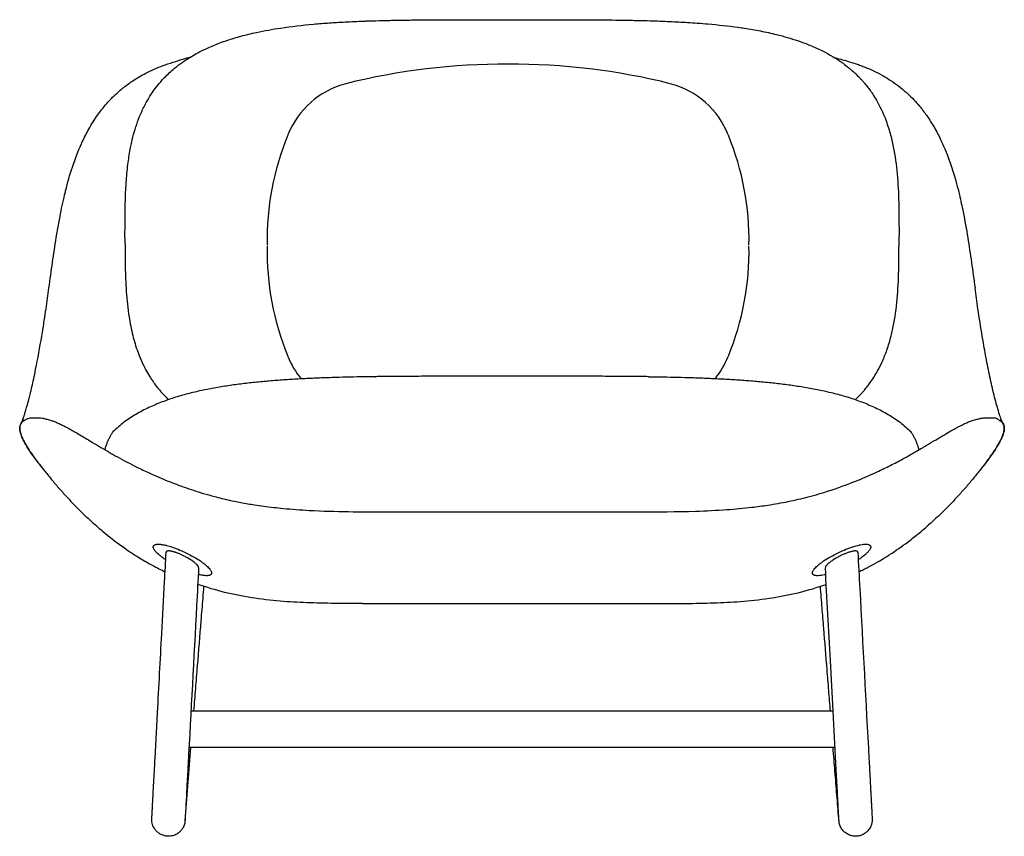
# Model space of a CAD drawing. Units: millimetres. Extents: x 45788 to 47809, y 2877 to 4627.
# Drawn here: x 46921 to 47809, y 3891 to 4627 of the extents above; entities that cross this region are included whole.
import ezdxf

# ---------------------------------------------------------------- set-up
doc = ezdxf.new("R2010")
doc.units = ezdxf.units.MM
doc.layers.add('Oggetto', color=7, linetype='Continuous')

msp = doc.modelspace()

# ---------------------------------------------------------------- linework, layer by layer
at = {"layer": 'Oggetto'}
for p, q in [((47250.32494594294, 4183.247606978064), (47479.26936532695, 4183.247606978064)), ((47229.79995118816, 4100.615078100804), (47349.79994695623, 4100.615078100804)), ((47349.79994695623, 4100.615078100804), (47364.79994737346, 4100.615078100804)), ((47364.79994737346, 4100.615078100804), (47379.79994779069, 4100.615078100804)), ((47379.79994779069, 4100.615078100804), (47499.79994355876, 4100.615078100804)), ((47075.09309102732, 4003.615075907353), (47364.7999473724, 4003.615075907353)), ((47364.7999473724, 4003.615075907353), (47654.50680371959, 4003.615075907353)), ((47069.7587509318, 3904.500237927081), (47075.10416108806, 3970.615079531308)), ((47656.28188916881, 3970.615079531315), (47073.31798135478, 3970.615079531315)), ((47656.28191339214, 3970.615079531315), (47073.3180055781, 3970.615079531315))]:
    msp.add_line(p, q, dxfattribs=at)
for centre, radius, start, end in [((47357.71375386081, 3998.253739406374), 588.8579363791688, 89.66930549082075, 104.0372435377835), ((47364.79994737347, 3998.25373940638), 588.8579363791633, 75.96275646221649, 90.33069450891873), ((47234.060654067, 4495.134414243224), 76.82463835488518, 104.4542050796072, 158.4555815818087), ((47488.45304716729, 4495.134414243224), 76.82463835488518, 21.54441841811017, 75.54579492049871), ((47391.66638089583, 4428.775535679155), 247.8145331284782, 157.6477784281698, 181.1206802527892), ((47330.84732033846, 4428.775535679155), 247.8145331284782, 358.879319747214, 22.35222157177185), ((47391.66638089583, 4418.10395155063), 247.8145331284782, 178.8793197471978, 202.35222157184), ((47330.84732033846, 4418.10395155063), 247.8145331284782, 337.6477784282164, 1.120680252798959), ((47234.060654067, 4351.745072986561), 76.82463835488518, 201.54441841819, 219.1817230894661), ((47488.45304716729, 4351.745072986561), 76.82463835488518, 321.1528202419376, 338.4555815818999), ((46931.41876332235, 4258.956772735826), 9.289175190635895, 129.6394436355669, 131.7269385409359)]:
    msp.add_arc(centre, radius, start, end, dxfattribs=at)
for points, start_tangent, end_tangent in [([(47055.52434846599, 4579.238794645909), (47060.39378628201, 4583.45797029178), (47062.05033799756, 4584.823089020363), (47064.47712047576, 4586.726898260586), (47067.61328353229, 4589.01725769473), (47070.96398853674, 4591.283068121851), (47077.08366327218, 4595.05103231427), (47082.83416505835, 4598.206487718104), (47089.90675622419, 4601.642663074264), (47101.20994312585, 4606.305459020285), (47113.98561414426, 4610.591387487857), (47126.93954202027, 4614.099847536942), (47134.3177475086, 4615.792747829717), (47156.00870319374, 4619.741972720258), (47185.54035385226, 4623.238506456164), (47200.01860160798, 4624.389858845807), (47206.40119773585, 4624.821428999545)], (0.7506048087316998, 0.6607514064372837), (0.9978814767012297, 0.06505811599311112)), ([(47206.46174394328, 4624.824481138829), (47206.43634089446, 4624.82332350218), (47206.41050172989, 4624.821981464444), (47206.35980188118, 4624.818566394126), (47206.33487661, 4624.816491644902), (47206.30963355739, 4624.814210447912)], (-0.9990579815507867, -0.04339527047579891), (-0.9957055754793825, -0.09257649247661043)), ([(47206.39965955455, 4624.821332106236), (47222.19812829827, 4625.655686668149), (47231.37910855268, 4626.040368471724), (47234.85662845569, 4626.162682993898), (47241.92894262963, 4626.377622935455), (47254.46657243354, 4626.680132526504), (47259.17386999685, 4626.771865584527), (47272.37593416606, 4626.973923052399), (47279.82140534522, 4627.056788654489), (47291.94448222842, 4627.157459869049), (47297.00188575995, 4627.193118403702), (47310.60192675659, 4627.255074961347), (47311.48800564256, 4627.25711408916), (47319.54586461135, 4627.267864072252), (47330.53410465849, 4627.270454448742), (47349.57978099092, 4627.267659567584), (47364.79994737353, 4627.266289457919)], (0.9983672083925881, 0.05712195030275827), (0.9999999997546649, -2.215107372194327e-05)), ([(47364.79994737353, 4627.266289457919), (47402.1865216681, 4627.261592573355), (47421.53000536199, 4627.230901139214), (47430.76283481843, 4627.198334604185), (47451.01788227888, 4627.054984665025), (47455.23873255963, 4627.008150344729), (47466.64626053147, 4626.844071508487), (47472.26618539666, 4626.741042277896), (47475.07065881206, 4626.683812317504), (47479.28293952678, 4626.590447210914), (47489.37549281172, 4626.329442411974), (47498.21879715197, 4626.040437701966), (47507.40774483859, 4625.65541797566), (47523.20010196407, 4624.821428999545)], (0.9999999997446887, 2.259696020701023e-05), (0.9983673639996677, -0.05711923056515045)), ([(47523.13841726023, 4624.824529585483), (47523.1641093282, 4624.823390923724), (47523.18990860417, 4624.822024185654), (47523.24087796728, 4624.818555218124), (47523.26602563846, 4624.816468184144), (47523.29130279262, 4624.814162001254)], (0.9991858385756315, -0.04034426836506174), (0.9955277125678177, -0.09446996088433905)), ([(47523.19943582256, 4624.821525892858), (47532.01599981907, 4624.214736294754), (47541.72180315304, 4623.441973344252), (47568.83442105463, 4620.426596131489), (47574.67927657563, 4619.569442813568), (47588.98659003082, 4617.084264651399), (47603.40267296348, 4613.917673372664), (47613.52722058961, 4611.204263985506), (47631.36878453421, 4605.161083726147), (47633.57776419154, 4604.277165136358), (47654.50841692497, 4593.889424230925), (47661.08345676942, 4589.653227380379), (47663.50456120269, 4587.927568209911), (47668.61604825635, 4583.944148481489), (47670.66398676812, 4582.219629257903), (47674.0755220576, 4579.238843092564)], (0.9978811934857952, -0.06506245989328359), (0.7505949499816422, -0.6607626056777548)), ([(46947.01571008403, 4385.282997831942), (46950.23308571184, 4408.422446260796), (46953.59980187273, 4430.672284097767), (46954.71396098734, 4437.369679791169), (46956.95893369466, 4449.793802762892), (46961.14231064617, 4469.412907818292), (46962.0118168908, 4472.981008151866), (46968.15018610316, 4494.32567729125), (46973.08860881435, 4507.825427719377), (46977.05890234798, 4517.001525728017), (46982.89268673956, 4528.44401045638), (46991.14046190655, 4541.510424146381), (46993.46887999273, 4544.681424479299), (46997.06916476306, 4549.213431242541), (47005.59152560544, 4558.424475131054), (47011.27357069222, 4563.590888035436), (47015.55465606879, 4567.058819972794), (47023.87809104195, 4572.927672586648), (47036.09909713602, 4579.871344510735), (47051.94018178782, 4586.616283070682), (47061.3591083893, 4589.633846167872), (47074.90032702253, 4593.757634320616)], (0.1360225842142867, 0.9907057366260011), (0.9668350655697687, 0.2554015583051544)), ([(47655.6408528026, 4593.201251419032), (47667.40168566495, 4589.88034371351), (47675.3450828791, 4587.42563818513), (47679.51909757253, 4585.948374613828), (47683.45942951976, 4584.414812436502), (47691.07486651341, 4581.060616950192), (47699.62391468477, 4576.617082875378), (47706.15650557643, 4572.650113301388), (47720.44550554491, 4561.748567533192), (47731.34468180868, 4550.621866737234), (47738.04272101679, 4542.096976139681), (47745.076930017, 4531.285797340814), (47751.25378876775, 4519.719157846535), (47755.872711984, 4509.390261559642), (47765.95882793048, 4479.252587551353), (47768.49102684994, 4469.2686553288), (47771.84262607165, 4453.877928751936), (47776.02547618739, 4430.5163072988), (47779.37612388554, 4408.35778748279), (47782.58423310954, 4385.282804045324)], (0.9668381974964273, -0.2553897019495098), (0.1360226095832782, -0.9907057331428719)), ([(47015.5990722819, 4430.702899870517), (47015.94148524201, 4464.842962334216), (47016.83577500837, 4482.481467520534), (47018.45194013633, 4498.490597981432), (47020.66852617333, 4512.089749730119), (47025.36863339719, 4530.48056491448), (47028.75836368244, 4539.845464133003), (47033.38389237944, 4549.917568832207), (47034.82652232629, 4552.619651684683), (47039.33471738431, 4560.095258555233), (47042.89505909315, 4565.183382309158), (47047.83592729741, 4571.309972670162), (47051.24115393101, 4574.984550140744), (47055.52328263957, 4579.237825712804)], (0.0003228338451144504, 0.999999947889153), (0.7170534275930368, 0.6970182077801682)), ([(47055.58493100841, 4579.293394026401), (47055.57582387825, 4579.285398074135), (47055.56676492671, 4579.27737159676), (47055.55775416774, 4579.269314606656), (47055.54879161524, 4579.261227116243), (47055.53987728303, 4579.253109137997), (47055.53101118486, 4579.244960684431), (47055.52219333439, 4579.236781768108), (47055.51342374522, 4579.228572401647)], (-0.752949558486332, -0.65807823423605), (-0.728467170369547, -0.6850807118097733)), ([(47674.01510907847, 4579.293248686437), (47674.02728599718, 4579.282554367608), (47674.03940128987, 4579.271784312288), (47674.06335161988, 4579.250055973222), (47674.07519001726, 4579.239105640441), (47674.08697969157, 4579.228087935095)], (0.7532143533140838, -0.657775142401753), (0.7291138671115968, -0.6843924084803782)), ([(47674.07719346721, 4579.237244352938), (47678.59033874972, 4574.743256541489), (47680.50696619089, 4572.70653587718), (47682.3031274714, 4570.686887123211), (47685.34613586418, 4566.970477838797), (47687.92337643895, 4563.512040913658), (47691.07121848757, 4558.870628877663), (47694.39979462079, 4553.327186821465), (47702.90706146873, 4534.399328150306), (47706.80581372465, 4521.5092030714), (47709.42266824917, 4509.511093991779), (47712.57619915991, 4485.027317381042), (47713.81809987005, 4458.761989512412), (47714.00082246502, 4432.527885374668)], (0.7170236043639295, -0.6970488869404778), (0.0003229538255027318, -0.999999947850412)), ([(47015.5989753886, 4430.702899870517), (47015.86380861412, 4401.243856161895), (47016.11632944478, 4393.588728900722), (47017.75507676419, 4370.596088346741), (47019.27085993462, 4359.055733642901), (47022.60792721065, 4342.448316206603), (47027.08050622278, 4327.736386618093), (47028.35936445396, 4324.358833780549), (47032.05786738351, 4315.913573347781), (47034.15037334209, 4311.807942665338), (47037.71016830939, 4305.651335902152), (47039.64955873029, 4302.647024703369), (47041.51025553807, 4299.941136703761), (47045.02321143382, 4295.270960840986), (47045.81591772439, 4294.29357231599), (47050.40531241864, 4289.116677579594), (47054.94107495982, 4284.538589987402)], (0.0003833021019019514, -0.9999999265397466), (0.7108906653181591, -0.7033025394263163)), ([(47674.66112100322, 4284.540770086889), (47679.13819878517, 4289.069189659283), (47680.88669437425, 4290.950389550118), (47682.73973696976, 4293.057803932781), (47685.55802592708, 4296.533218465964), (47688.05881591711, 4299.909192883173), (47691.44390116853, 4304.945586999893), (47694.68650228592, 4310.421559294115), (47698.79652900808, 4318.622679825072), (47703.05811524593, 4329.273383740474), (47706.87665013537, 4341.999705802547), (47709.34107504065, 4353.272941298092), (47712.5960052165, 4378.390593128639), (47713.81337526248, 4404.205497305895), (47714.00094358165, 4430.703045210485)], (0.7108429448054558, 0.7033507715360151), (0.0003802469162792465, 0.9999999277061389)), ([(47714.00121003825, 4430.704595503448), (47714.00119640015, 4430.932244748317), (47714.0011797377, 4431.159894447075), (47714.0011600509, 4431.387544599678), (47714.00113733975, 4431.615195206065), (47714.00111160424, 4431.842846266187), (47714.00108284439, 4432.070497780001), (47714.00105106019, 4432.298149747454), (47714.00101625163, 4432.525802168493)], (-5.326587483861708e-05, 0.9999999985813735), (-0.0001595445121779645, 0.9999999872727744)), ([(46941.0448536082, 4222.706850561743), (46940.28668251864, 4223.676898531572), (46939.52956414576, 4224.647764977599), (46938.06845593618, 4226.536574682512), (46937.40431936383, 4227.405284611032), (46935.36142371097, 4230.122815387393), (46933.84939357074, 4232.180625208628), (46929.39480467157, 4238.582334761806), (46926.78542778196, 4242.709082415578), (46923.81342681209, 4248.109142489884), (46922.90556115351, 4250.047188403354), (46921.8203451431, 4252.805682175382), (46921.54036422542, 4253.677159175913), (46921.07357518294, 4255.408044242744), (46920.856925189, 4256.396751412165), (46920.61517103016, 4258.046069998938), (46920.59015232892, 4258.858079070109), (46921.01455846681, 4261.104567231392), (46921.35849569684, 4261.944465325512), (46921.59193609987, 4262.439131077124), (46922.95890660599, 4265.025453851544), (46923.59492318387, 4266.203884754486), (46923.73719043224, 4266.470835195258), (46923.74930305204, 4266.494477543416), (46923.75257273574, 4266.501365564058), (46923.75281948342, 4266.501986908923), (46923.75294668701, 4266.502386865955), (46923.75294655822, 4266.502587203773), (46923.7525208494, 4266.502169562198), (46923.75180372982, 4266.501139248194), (46923.74744418894, 4266.494026724096), (46923.73964546754, 4266.480632112045), (46923.69290334517, 4266.397764714624), (46923.56330934583, 4266.164594232032), (46923.0067486716, 4265.155755814812), (46922.02240096439, 4263.380920447969), (46921.80982092772, 4263.014231274057), (46921.79459666798, 4262.990793587127), (46921.78600711576, 4262.979162617925), (46921.78471992692, 4262.977743669806), (46921.78347986384, 4262.976613711195), (46921.78316151512, 4262.976390399617), (46921.78276573097, 4262.976180205005), (46921.78263595823, 4262.976134477096), (46921.78244163976, 4262.976097464336), (46921.78236986895, 4262.976096283724), (46921.7822440565, 4262.97611666402), (46921.78219144316, 4262.97613610344), (46921.78208948408, 4262.976199685276), (46921.78204405415, 4262.976243001354), (46921.78195284829, 4262.976375189894), (46921.78191123611, 4262.976468621549), (46921.78183401941, 4262.976795682764), (46921.78181277132, 4262.977082850117), (46921.78187920435, 4262.978042727183), (46921.78203042278, 4262.978912808416), (46921.78419221179, 4262.985975890348), (46921.78993419253, 4263.000337047939), (46921.83111083447, 4263.088469815204), (46921.90739834947, 4263.241088417661), (46922.00008729535, 4263.417523200114), (46922.04960561381, 4263.508529355287), (46922.17810918536, 4263.760672072669), (46922.38714088863, 4264.201625940317), (46924.5235583135, 4269.854449251357), (46924.8074578946, 4270.711643833482), (46925.89558593874, 4274.170596998985), (46927.1217381301, 4278.367551394538), (46928.78965023831, 4284.539335607678), (46929.94963185889, 4289.128613886194), (46933.21417288985, 4303.301131329281), (46934.98613420891, 4311.762404414119), (46940.47866298636, 4341.646497831116), (46941.70373846928, 4349.157958454816), (46942.74174848681, 4355.782974818401), (46944.35518503418, 4366.546582118208), (46947.01595231731, 4385.284645018222)], (-0.6159457194151675, 0.7877885952044064), (0.1382752057612722, 0.9903938446252976)), ([(46947.04400293071, 4385.44078858817), (46947.04067341622, 4385.425432055177), (46947.03745886796, 4385.410080628357), (46947.0314047734, 4385.379248060435), (46947.02856483701, 4385.363772996079), (46947.02583543499, 4385.348303923252)], (-0.21501577333052, -0.97661057603278), (-0.1707562655127538, -0.9853132993054229)), ([(47782.55584336955, 4385.440933928134), (47782.55917572427, 4385.425498426572), (47782.56241417074, 4385.410044338983), (47782.56851501815, 4385.379061921798), (47782.57137007449, 4385.363516323589), (47782.57410775859, 4385.347964796667)], (0.2134577972584541, -0.9769522858305664), (0.1700563202788368, -0.9854343448110695)), ([(47788.55504113872, 4222.706850561743), (47789.4197342577, 4223.813094334069), (47790.23952685726, 4224.864974159762), (47791.86174115451, 4226.96780829753), (47792.63767665833, 4227.987564813146), (47795.01932523645, 4231.17940119929), (47796.62735619672, 4233.396048993178), (47799.20632992569, 4237.091954505537), (47800.21034569288, 4238.592486501497), (47801.74812405349, 4240.98179787186), (47802.29191029578, 4241.858270669123), (47805.76758018848, 4248.045981983687), (47807.1086124682, 4250.974127279256), (47807.83175196475, 4252.926575779278), (47807.97531365902, 4253.375593902474), (47808.46180510359, 4255.132947193088), (47808.71759709686, 4256.276251309711), (47808.96161965658, 4257.806299270036), (47809.00975542836, 4258.646103768591), (47808.78693637509, 4260.465996031751), (47808.62583195349, 4260.994778362023), (47808.06456961662, 4262.327593173453), (47807.7535376784, 4262.94850432282), (47806.7142056766, 4264.889045554977), (47806.264280667, 4265.720828701957), (47805.95686413981, 4266.291510841787), (47805.86237206498, 4266.46921968395), (47805.84622986624, 4266.500933580042), (47805.84538788327, 4266.502806423909), (47805.84501626984, 4266.503776998601), (47805.84498020437, 4266.504114715968), (47805.84543910636, 4266.50365473871), (47805.84668443662, 4266.501805716798), (47805.84797953692, 4266.499729640807), (47805.853621259, 4266.490232086355), (47805.86316204487, 4266.473681760599), (47805.91434661193, 4266.382714795229), (47806.06046402116, 4266.119773138325), (47806.61749529379, 4265.110687654949), (47807.41408215199, 4263.672165291828), (47807.59148215215, 4263.356420461947), (47807.79284706168, 4263.010156199896), (47807.80633969171, 4262.98957444778), (47807.81416943186, 4262.9790905146), (47807.81537342578, 4262.977779740311), (47807.81654559103, 4262.976726893135), (47807.81684925281, 4262.97651743954), (47807.81722917916, 4262.976319864363), (47807.81735437815, 4262.976277046604), (47807.81754275383, 4262.976243109784), (47807.81761260045, 4262.976242697314), (47807.81773561666, 4262.976264071818), (47807.81778723904, 4262.976283864307), (47807.81788740565, 4262.976348143722), (47807.81793206543, 4262.976391842218), (47807.81802158526, 4262.976525074162), (47807.81806235118, 4262.976619428686), (47807.81813798931, 4262.976958167783), (47807.81815656422, 4262.977270230371), (47807.81807106311, 4262.978291966312), (47807.81791147927, 4262.979157934409), (47807.81551820184, 4262.986774678491), (47807.80895055972, 4263.002916627462), (47807.76573320571, 4263.09476244809), (47807.6902157829, 4263.245418008752), (47807.59755149307, 4263.421570897877), (47807.54815930558, 4263.51247614167), (47807.41629630334, 4263.771892667766), (47807.20682441813, 4264.214623114371), (47806.6345349027, 4265.557102246548), (47806.28315572627, 4266.456457141972), (47805.8921279603, 4267.509693240587), (47805.06591607867, 4269.885721252285), (47804.99571252507, 4270.096021824964), (47803.95446032761, 4273.352513554826), (47802.77754309848, 4277.315593985324), (47800.79823406597, 4284.586158148253), (47796.89665847708, 4300.962313816632), (47793.39280796531, 4317.91021016398), (47790.13168004029, 4335.695907809913), (47789.11682213352, 4341.672005729979), (47785.24448043858, 4366.547421749812), (47782.58399087626, 4385.284451231601)], (0.6160242759810782, 0.7877271681248452), (-0.1382690252883098, 0.9903947075009139)), ([(47241.3713742419, 4305.204503950717), (47228.40320989329, 4305.002772078158), (47215.43568746288, 4304.732875761631), (47202.47051469524, 4304.374951872473), (47189.50937511164, 4303.90908883536), (47176.55400068004, 4303.315375074984), (47163.60607492168, 4302.573899016024), (47150.66614286144, 4301.6646037432), (47137.74016343791, 4300.549991545322), (47124.84000608165, 4299.180985960607), (47111.97766133983, 4297.50817140067), (47099.1650955363, 4295.482350287082), (47086.41415387828, 4293.052290281896), (47073.76005708415, 4290.133766874911), (47061.26849881847, 4286.614844069125), (47049.00662614543, 4282.382689604405), (47037.0500400706, 4277.316186842563), (47025.52923165996, 4271.242938360814), (47014.68088704783, 4264.031581053379), (47004.79994947154, 4255.615088972692)], (-0.9998946964339155, -0.01451192762276061), (-0.7442767363903797, -0.6678713496386003)), ([(47364.79994737346, 4305.61508935416), (47347.10714105804, 4305.614895567538), (47329.41679643829, 4305.612327894811), (47311.73524791438, 4305.601233610752), (47294.07304474551, 4305.571293577792), (47276.44496618945, 4305.508216032627), (47258.87000333507, 4305.393445906284), (47241.3713742419, 4305.204503950717)], (-0.9999999999927799, 3.800020586339214e-06), (-0.9999308752993453, -0.01175774736440099)), ([(47241.37137594489, 4305.204510120882), (47241.37139572219, 4305.204477706033), (47241.37153521123, 4305.204489805317), (47241.3718162989, 4305.204495414429), (47241.37211794487, 4305.204490452343), (47241.37314161013, 4305.204477842497), (47241.37432086687, 4305.204466570631), (47241.37848673258, 4305.204436531218), (47241.38298458391, 4305.204411694718), (47241.40013581029, 4305.204345465732), (47241.41733562966, 4305.204302138605), (47241.4867349186, 4305.204231090374), (47241.55908559766, 4305.204244557321), (47241.7773427976, 4305.204485614344), (47242.04171332121, 4305.204805646426), (47242.33546390456, 4305.204954013494)], (-2.65200321791783e-06, -0.9999999999964835), (0.9999999996582905, -2.614229117625667e-05)), ([(47488.22852050502, 4305.204503950717), (47470.72989141185, 4305.393445906284), (47453.15492855747, 4305.508216032627), (47435.5268500014, 4305.571293577792), (47417.86464683254, 4305.601233610752), (47400.18309830863, 4305.612327894811), (47382.49275368888, 4305.614895567538), (47364.79994737346, 4305.61508935416)], (-0.9999308752993455, 0.01175774736439119), (-0.9999999999927799, -3.800020586339214e-06)), ([(47488.22851880203, 4305.204510120882), (47488.22849902472, 4305.204477706036), (47488.22835953569, 4305.204489805317), (47488.22807844802, 4305.204495414429), (47488.22777680204, 4305.204490452343), (47488.22675313678, 4305.204477842497), (47488.22557388004, 4305.204466570631), (47488.22140801433, 4305.204436531218), (47488.21691016301, 4305.204411694718), (47488.19975893663, 4305.204345465732), (47488.1825591173, 4305.204302138605), (47488.1131598283, 4305.204231090374), (47488.040809149, 4305.204244557321), (47487.82255194935, 4305.204485614344), (47487.55818142569, 4305.204805646426), (47487.26443084236, 4305.204954013494)], (2.65200321791783e-06, -0.9999999999964835), (-0.9999999996582905, -2.614229100572567e-05)), ([(47488.22852050502, 4305.204503950717), (47501.19687864024, 4305.003789457922), (47514.16484920223, 4304.7362670275), (47527.13050643642, 4304.380862364414), (47540.09192458828, 4303.916549620273), (47553.04720212657, 4303.32230294669), (47565.9944011851, 4302.577048048617), (47578.93169290263, 4301.659759077673), (47591.85680028636, 4300.542579207067), (47604.75841104228, 4299.176092848422), (47617.62271787364, 4297.507396254186), (47630.43586503703, 4295.483367666842), (47643.18440858562, 4293.050739988925), (47655.83889295298, 4290.13308862174), (47668.33277665813, 4286.616563925389), (47680.59556981761, 4282.384167227392), (47692.55157453258, 4277.31531480277), (47704.07080842692, 4271.242817244176), (47714.91886235911, 4264.031629500034), (47724.79994527538, 4255.615088972692)], (0.9998954517308181, -0.01445979280706485), (0.7442830371087272, -0.667864328042911)), ([(46925.23606178916, 4265.889519483964), (46924.47086663338, 4265.515238065262), (46923.74010808486, 4265.070678582273), (46922.44571398511, 4263.95624755069), (46921.91932419835, 4263.297603269421), (46921.09189561223, 4261.667016201973), (46920.83445206723, 4260.733502478681), (46920.65643165514, 4258.231763363954), (46920.827046347, 4256.614710933918), (46921.2927160152, 4254.497485826352), (46922.21908788442, 4251.717317058152), (46924.01040908125, 4247.714726797003), (46924.99916806596, 4245.825369874881), (46926.74077431107, 4242.785559345721), (46928.68934610867, 4239.662751712967), (46930.42457082212, 4237.045731197151), (46935.67546389886, 4229.701230360261), (46941.04487675009, 4222.706858798341)], (-0.915712260288137, -0.4018346131905408), (0.6178990003401216, -0.7862574803324154)), ([(46942.38333780009, 4267.365219626074), (46939.76937128916, 4267.662426977182), (46937.19193124136, 4267.820060550133), (46935.44010992845, 4267.86188426381), (46933.96512468472, 4267.860284086139), (46933.67466173457, 4267.852621857041), (46932.41754069676, 4267.829331751142), (46932.02922238519, 4267.826613985322), (46930.89824931452, 4267.805227637862), (46929.72599173061, 4267.716559150991), (46927.95716732783, 4267.328664046818), (46926.97825371573, 4266.921415603469), (46925.49270211894, 4266.110136351232)], (-0.9900200328161493, 0.1409266994671728), (-0.8673697891178562, -0.4976641929309819)), ([(46942.38823091228, 4267.364444479586), (46945.31255480342, 4266.785811420774), (46948.9847100642, 4265.770422135098), (46951.98230187729, 4264.697562890226), (46955.23789134331, 4263.334570001902), (46958.95830050715, 4261.581116625181), (46962.79222373333, 4259.608327132039), (46967.1000081898, 4257.248792431608), (46970.62307151841, 4255.241340181623), (46976.25869584759, 4251.940720233302), (46986.41962714206, 4245.876744128786), (47001.31247725008, 4237.10107797019), (47008.73972360182, 4232.903285663102), (47026.21736467574, 4223.711833109708), (47037.51303182691, 4218.333510903285), (47057.15439786446, 4210.013369119337), (47067.09793121028, 4206.267711206208), (47083.57359369397, 4200.752626860783), (47093.84348462216, 4197.76573339742), (47099.25435722816, 4196.332855381715), (47114.30441087772, 4192.851815875089), (47120.20593685049, 4191.683139547127), (47132.48017394289, 4189.582067122472), (47140.80297196385, 4188.388364892642), (47158.50856321154, 4186.373071463226), (47181.80229617305, 4184.640428366634), (47217.36654488876, 4183.463460944211), (47250.32494594294, 4183.247606978061)], (0.984212270059037, -0.1769921113079257), (0.9999977873431276, -0.002103641806229479)), ([(47479.26936532695, 4183.247413191442), (47530.36122793458, 4183.894927997808), (47558.763951839, 4185.334527999388), (47581.05257973982, 4187.411850684512), (47595.71714595154, 4189.366934550926), (47614.00958878019, 4192.594332386408), (47623.10075507146, 4194.568656966909), (47632.1488586054, 4196.804375346819), (47659.76398549476, 4205.286525857071), (47665.81477212208, 4207.47360078022), (47680.74243294191, 4213.375119307235), (47685.22939075261, 4215.290565200336), (47694.2456714333, 4219.339632050069), (47700.42698581301, 4222.271696488893), (47706.23418051537, 4225.145409961282), (47717.55877339873, 4231.113339016269), (47726.60872087631, 4236.170848111269), (47728.52735077154, 4237.269448796076), (47733.81192811224, 4240.334283131993), (47736.39270297856, 4241.848732204442), (47737.66626371475, 4242.599631847163), (47741.41467372079, 4244.820747076872), (47749.40565045083, 4249.584610117246), (47756.16120853692, 4253.589508632445), (47762.42582345378, 4257.203310838442), (47765.22948465051, 4258.755119383484), (47767.80391071433, 4260.129125278749), (47772.32393104948, 4262.391903312859), (47776.10718229173, 4264.089727025013), (47777.49033752854, 4264.651943924531), (47782.5570131378, 4266.353873828313), (47784.08947982988, 4266.739437964461), (47787.21156694133, 4267.364444479586)], (0.9999978232577817, 0.002086499388582288), (0.9842284514707818, 0.1769021065884375)), ([(47799.60334932048, 4267.785445913913), (47799.50730547814, 4267.786797246157), (47799.32460142685, 4267.78917373842), (47798.60483575387, 4267.800084294569), (47798.12183434671, 4267.808946465269), (47797.38941333396, 4267.823750686584), (47796.94045095711, 4267.833246262886), (47795.07534114776, 4267.864631686545), (47793.19388292809, 4267.85598786112), (47790.66736020991, 4267.742108754603), (47787.21738053996, 4267.365340742712)], (-0.9998773869363835, 0.01565921751779287), (-0.9899411837903783, -0.1414795131307167)), ([(47804.36383295776, 4265.889519483964), (47805.12683263895, 4265.516451863074), (47805.85372832107, 4265.074832285616), (47807.21038845601, 4263.894251099991), (47807.72558821864, 4263.232915337128), (47808.50376641304, 4261.679208109275), (47808.76188609892, 4260.750411689813), (47808.93688001347, 4258.10332658884), (47808.73944813874, 4256.4184004946), (47808.33178583528, 4254.584098548039), (47807.55729456711, 4252.154030551319), (47806.04690375549, 4248.627009703774), (47805.35234790362, 4247.236972156279), (47803.68916736037, 4244.204237096463), (47801.68222031394, 4240.87711814031), (47799.12586512192, 4236.967637650272), (47794.14249385197, 4229.986540061203), (47788.55501799683, 4222.70685879833)], (0.9157122611783394, -0.4018346111619217), (-0.6178990003401216, -0.7862574803324154)), ([(47804.36383295776, 4265.889519483964), (47803.60120753571, 4266.498763816307), (47802.77743228386, 4267.008724367166), (47801.04030458556, 4267.644754422607), (47800.18692167551, 4267.766579208233), (47799.30497478029, 4267.776937832998)], (-0.746444392961841, 0.6654477952595746), (-0.998717206686274, -0.05063537369039865)), ([(46997.47554189403, 4239.340597853305), (46998.35177232463, 4242.194541868808), (46999.36985456188, 4245.001371512059), (47000.5280687495, 4247.754037794712), (47001.82200624186, 4250.44558862174), (47003.24735528666, 4253.068466314915), (47004.79994947154, 4255.615088972692)], (0.2833832786253499, 0.9590067348019761), (0.5295004643432535, 0.8483096476289063)), ([(47732.12820436198, 4239.342559942845), (47731.2496242686, 4242.195535025243), (47730.2300886317, 4245.001686415319), (47729.07168065746, 4247.754183134679), (47727.77776738841, 4250.44566129172), (47726.35246679027, 4253.068490538244), (47724.79994527538, 4255.615088972692)], (-0.284246824799178, 0.9587511369440901), (-0.5294850533780385, 0.8483192666969527)), ([(46941.0448536082, 4222.706850561743), (46947.43898851115, 4214.750407919528), (46954.01227914531, 4206.940952429417), (46960.77158071238, 4199.292945418005), (46967.72357885082, 4191.820751318577), (46974.87508031566, 4184.538928351049), (46982.23243161876, 4177.464069494847), (46989.79994451244, 4170.615093168857)], (0.6227292977946892, -0.7824373595810296), (0.745748377598951, -0.6662277068004095)), ([(47788.55504113872, 4222.706850561743), (47782.16090623577, 4214.750407919528), (47775.58761560161, 4206.940976652746), (47768.82831403453, 4199.292945418005), (47761.8763158961, 4191.820751318577), (47754.72481443125, 4184.538928351049), (47747.36746312815, 4177.464045271518), (47739.79995023448, 4170.615093168857)], (-0.6227287780730549, -0.7824377732188292), (-0.7457502352657308, -0.6662256273974361)), ([(46989.79994451244, 4170.615093168857), (46994.98674049043, 4166.192708269296), (47001.97423865764, 4160.48291938777), (47019.07554998972, 4147.950153482776), (47023.03706598486, 4145.317310320512), (47027.27388704845, 4142.613146124248), (47032.55016302215, 4139.414856524796), (47036.1073397147, 4137.372424677567), (47040.61881824827, 4134.909131101449), (47046.19447816318, 4132.00100046433), (47051.80228883464, 4129.152410826329)], (0.7583509219984187, -0.6518465149896471), (0.8923768116189988, -0.4512910658153005)), ([(47677.79765435893, 4129.151587233187), (47682.00677792151, 4131.286041870997), (47686.20268738321, 4133.445670583875), (47694.83685954584, 4138.132841161125), (47698.44293355776, 4140.242169685422), (47705.12600968722, 4144.401052504702), (47707.79816132348, 4146.140051598602), (47723.80073081915, 4157.504454706377), (47733.54530031265, 4165.299248430994), (47739.79995023448, 4170.615093168857)], (0.8923323418037366, 0.4513789890669032), (0.7582779174499817, 0.65193143804216)), ([(47049.6971847697, 4141.889787420871), (47048.19021756277, 4143.019931104358), (47045.72121575812, 4145.054527799024), (47044.09015652297, 4146.605338848298), (47042.92367613242, 4147.903000749353), (47042.1838329672, 4148.888424669014), (47041.38718410827, 4150.342079426569), (47041.2364010498, 4150.774131320133), (47041.10701095197, 4151.500604643305), (47041.11327509069, 4151.792021553996), (47041.19318767972, 4152.213440709966), (47041.23976462952, 4152.3600114252), (47041.29454843242, 4152.505563864353)], (-0.8070649506775563, 0.5904626706133366), (0.3741293558600176, 0.9273765282148175)), ([(47041.29454692681, 4152.505566522148), (47041.55720563001, 4152.9052545595), (47041.79408407157, 4153.140716729449), (47042.41400734634, 4153.535253380549), (47043.11314495098, 4153.795014851348), (47044.22003184473, 4154.009272522853), (47045.08313861942, 4154.076331171127), (47046.73270254482, 4154.052520778539), (47049.87542355891, 4153.663679774079), (47051.88482760207, 4153.258990103292), (47053.06724741548, 4152.977995878944), (47058.18748733008, 4151.473263544056), (47065.17333618301, 4148.827753667836), (47072.3243697808, 4145.518626428442), (47079.11033520733, 4141.791255357472), (47085.02804954411, 4137.922026987409)], (0.4356586026637429, 0.9001119829916026), (0.8110599995751542, -0.5849629706991297)), ([(47644.5718452028, 4137.922026987409), (47650.48964016823, 4141.79130357207), (47657.2757018788, 4145.518715747752), (47664.42682773853, 4148.827867047239), (47671.41274477758, 4151.473376040849), (47673.18076628815, 4152.040338043997), (47677.71543065257, 4153.25907195235), (47679.29227285035, 4153.585209530833), (47681.94897174629, 4153.97716128144), (47682.86752623397, 4154.052541188015), (47684.20786310297, 4154.085130258245), (47686.02344823184, 4153.906941745394), (47686.48699139572, 4153.794946119153), (47686.75320272873, 4153.711436056099), (47687.07186086601, 4153.587453219025), (47687.21945295759, 4153.518969091951), (47687.80596633389, 4153.140584010587), (47688.3054341981, 4152.505388032034)], (0.8110599995751604, 0.5849629706991211), (0.4355598049963095, -0.9001597948539899)), ([(47688.30544320781, 4152.505394301061), (47688.40027843619, 4152.23311762682), (47688.46633822322, 4151.948387159871), (47688.4747265683, 4151.288458280884), (47688.40547625843, 4150.927746025507), (47687.91670483782, 4149.712331712501), (47687.33756691802, 4148.774233994754), (47686.60962743904, 4147.822189375882), (47684.54047046229, 4145.659988822954), (47681.28731289266, 4142.927207966459), (47679.74877073008, 4141.778747686985)], (0.3695040716312363, -0.9292291111711569), (-0.8085405242514998, -0.5884404988128451)), ([(47082.04598542888, 4132.874567350987), (47080.21228472695, 4098.784170197265), (47072.51842974616, 3955.750098450742), (47071.53918492138, 3937.525600653848), (47069.99498057436, 3908.705909822995), (47069.78573894878, 3904.997970979864), (47069.77024229246, 3904.764823178051), (47069.63933622693, 3903.454137902019), (47069.19354435629, 3901.384028394124), (47067.69384413573, 3897.95422305692), (47067.17140153517, 3897.135426082721), (47065.42771606392, 3895.027987894504), (47063.95758489034, 3893.733683555736), (47060.46724256522, 3891.732131655102), (47058.62254936604, 3891.114364563386), (47054.19649696154, 3890.626037252299), (47052.14354172104, 3890.85416630402), (47049.04555671166, 3891.764603018084), (47047.29856782931, 3892.625511168248), (47044.92412770844, 3894.32491242831), (47044.20976525435, 3894.992356088791), (47042.34434000534, 3897.258043966624), (47041.35700193939, 3898.962612764761), (47039.94363100433, 3903.526196349085), (47039.81005500399, 3905.53487734362), (47039.90751008083, 3908.043791849785), (47039.96146837945, 3909.04549096433), (47040.00528252429, 3909.856037789708), (47040.02494775195, 3910.219528786078), (47040.08426272464, 3911.315522059129), (47040.12392040521, 3912.048458081899), (47040.2524487875, 3914.429133057354), (47040.30068334852, 3915.32535220846), (47040.4909684471, 3918.864668229387), (47040.6317759829, 3921.482644635718), (47040.68904634842, 3922.547331122947), (47040.73004535197, 3923.309520860792), (47040.85434475293, 3925.620281082251), (47040.93764506873, 3927.168849176698), (47041.37635162724, 3935.324657616391), (47041.73175198962, 3941.931898278075), (47042.46626707675, 3955.586860510208), (47042.8453697361, 3962.634582729905), (47044.09097460096, 3985.791377857055), (47044.95747722084, 4001.900450742287), (47048.79953049322, 4073.327625380974), (47051.3354245451, 4120.47250017742), (47052.75608236033, 4146.881755003575)], (-0.05371058934595462, -0.9985565445141854), (0.0537211749384698, 0.998555975077627)), ([(47052.38776666362, 4140.03580659354), (47051.92894223767, 4140.340625904064), (47051.46341321198, 4140.653665814792), (47050.56695361641, 4141.271266039992), (47050.13443793965, 4141.576777472073), (47049.6971847697, 4141.889787420871)], (-0.8342015670387459, 0.5514596499745933), (-0.8115356071958718, 0.5843029678627586)), ([(47054.6293691798, 4148.007752165438), (47054.37157044523, 4147.986490901356), (47054.12053126186, 4147.957099786436), (47053.75225676812, 4147.88624430872), (47053.54954298672, 4147.823000810251), (47053.22290169274, 4147.661658503712), (47053.10759892566, 4147.578127480629), (47052.92242101985, 4147.383531933585), (47052.86860760775, 4147.29651369499), (47052.79002370299, 4147.078296592452), (47052.76492611626, 4146.910985775809), (47052.7570997401, 4146.735954794531)], (-0.9975473723643766, -0.06999457042462609), (-0.007998436839416782, -0.9999680119924468)), ([(47056.26643010814, 4147.911730894688), (47055.98393549448, 4147.945874287769), (47055.67793939698, 4147.977003431028), (47055.13506476316, 4148.009438761736), (47054.88819056268, 4148.01228973992), (47054.6293691798, 4148.007752165438)], (-0.9918886093561203, 0.1271101358255182), (-0.9995152339121153, -0.03113353782674722)), ([(47082.04412023265, 4133.032624563817), (47081.97402677649, 4133.375998397227), (47081.8737843932, 4133.667831183608), (47081.52469068897, 4134.311533070028), (47081.24521544966, 4134.703667652306), (47080.09142419382, 4135.983247714979), (47079.00746371419, 4136.96736205442), (47077.40894851628, 4138.234924139309), (47075.99419157471, 4139.243342281261), (47072.94815756157, 4141.177676393094), (47072.17092042178, 4141.630655793306), (47069.07544120215, 4143.300660392888), (47066.11030348795, 4144.720119283382), (47063.50657006122, 4145.816128020579), (47061.33712646847, 4146.610031658522), (47060.8616531282, 4146.768079872174), (47059.71607159661, 4147.122993497953), (47059.20156536172, 4147.269644310618), (47058.1549794126, 4147.540709338151), (47056.79453525588, 4147.827291470356), (47056.26643010814, 4147.911730894688)], (-0.1328078501399767, 0.991141803649305), (-0.9891925422610031, 0.1466223527816057)), ([(47673.33346463877, 4147.911730894688), (47672.43165570359, 4147.757381907824), (47670.98951658398, 4147.430308404113), (47669.59396645484, 4147.040013233902), (47666.66595998266, 4146.036351775896), (47664.13010000037, 4145.00057028373), (47661.45864933206, 4143.765831520013), (47658.14113787004, 4142.033343875628), (47654.35489822035, 4139.745877265646), (47652.80515626633, 4138.683673398526), (47650.70301393301, 4137.061008782053), (47650.18159549268, 4136.610049635899), (47649.07464202306, 4135.542469994212), (47648.63091479924, 4135.046892454309), (47648.21002850518, 4134.508167375338), (47647.75967927423, 4133.746208259588), (47647.63580259462, 4133.412077751367), (47647.55577451427, 4133.032600340488)], (-0.9893327662271557, -0.1456731878875601), (-0.1284831967514052, -0.9917116860018036)), ([(47676.84279500682, 4146.735979017856), (47676.83898429154, 4146.856554144873), (47676.82567256887, 4146.978562056556), (47676.7687035987, 4147.200073804132), (47676.72523731473, 4147.297648681561), (47676.61306231494, 4147.462943376311), (47676.52363519491, 4147.553059143254), (47676.21433471594, 4147.752507498648), (47676.00829772777, 4147.836303895885), (47675.16211615141, 4147.996685247959), (47674.38357253363, 4148.003466298313), (47673.33346463877, 4147.911730894688)], (0.00170130075741781, 0.9999985527868192), (-0.9927241080030819, -0.1204111514332678)), ([(47676.84381238659, 4146.881755003575), (47678.61592683694, 4113.938800556196), (47686.8736876725, 3960.419690174735), (47687.82888810022, 3942.661395249554), (47688.0676775252, 3938.221819705686), (47688.48339826146, 3930.494432295622), (47688.56288906169, 3929.017308986731), (47688.92973444469, 3922.194087385516), (47688.94880196994, 3921.839087414897), (47689.13819094616, 3918.325983519346), (47689.18883360812, 3917.389047514363), (47689.34363682396, 3914.493123792639), (47689.3870762208, 3913.670113235014), (47689.55488577821, 3910.574875980317), (47689.59764765375, 3909.819250304783), (47689.7621178148, 3906.657062535523), (47689.78636930371, 3905.954073830533), (47689.77491636657, 3904.761976869278), (47689.66812441036, 3903.618686400292), (47689.48318585622, 3902.545109541843), (47688.59235400102, 3899.719358329236), (47687.65601868756, 3897.8858559439), (47686.5369678648, 3896.274281929684), (47684.11288044095, 3893.855290279065), (47682.47997755925, 3892.730993659607), (47678.6395132574, 3891.123822517882), (47676.72009487497, 3890.74474871279), (47674.79999334056, 3890.615081343371)], (0.05372060309400752, -0.998556005842044), (-0.999994159528526, -0.00341773445973089)), ([(47679.74877073008, 4141.778747686985), (47679.33580612501, 4141.484695515632), (47678.92705710897, 4141.197248914323), (47678.08185742739, 4140.616600610596), (47677.64410064558, 4140.322617181871), (47677.21217652995, 4140.035830816869)], (-0.8131169198015897, -0.5821003991858923), (-0.8342707607449732, -0.5513549653045701)), ([(47085.02804954411, 4137.922026987409), (47087.22942378959, 4136.25755260904), (47089.14777394583, 4134.644757562139), (47090.75571810088, 4133.106662363472), (47092.03030497807, 4131.665221288247), (47092.95334153504, 4130.341009001866), (47093.51165264541, 4129.152926883766), (47093.69726915634, 4128.11793323524), (47093.62842052436, 4127.576662598487), (47093.50754163755, 4127.250801222093)], (0.8110599995751466, -0.5849629706991402), (-0.4356281672529979, -0.9001267132441934)), ([(47636.09201247061, 4127.251505463551), (47635.971279104, 4127.577392830186), (47635.9026240782, 4128.118687450959), (47636.08849500644, 4129.153682417433), (47636.64697279248, 4130.341720513276), (47637.57008770388, 4131.665847893601), (47638.84466647031, 4133.107168657443), (47640.45252027208, 4134.645114500847), (47642.37070430291, 4136.257738235967), (47644.5718452028, 4137.922026987409)], (-0.4352383562156478, 0.900315263270984), (0.8110599995751467, 0.5849629706991402)), ([(47674.80052625377, 3890.615081361411), (47672.95559788141, 3890.736179984397), (47671.11117353009, 3891.085541060434), (47667.12960090423, 3892.723279424572), (47665.48916784403, 3893.851403000222), (47663.06022357995, 3896.278974490524), (47661.95824505231, 3897.863327867668), (47660.33993635298, 3901.618382376339), (47659.97763129992, 3903.46910553411), (47659.67956639329, 3907.267540462854), (47659.63936671424, 3908.095814141616), (47659.44774801246, 3911.814624922721), (47659.40130895082, 3912.644812336919), (47659.23782851271, 3915.643427059014), (47659.20039546701, 3916.34765955195), (47659.02426365922, 3919.637765303629), (47658.98030347897, 3920.452703692332), (47658.83223848699, 3923.199014879207), (47658.71371766744, 3925.402223849451), (47658.45388903427, 3930.236157830172), (47658.27207756174, 3933.616578640111), (47657.94971751409, 3939.608701728048), (47657.80924638805, 3942.220358197279), (47657.04595080052, 3956.411358137408), (47654.52192560277, 4003.334254750691), (47652.04940907202, 4049.300167759244), (47649.80166583199, 4091.087355800482), (47647.55390931803, 4132.874543127658)], (-0.9999892211071257, 0.004643023752251242), (-0.05371313942544033, 0.9985564073466572)), ([(47093.50754358012, 4127.250806936863), (47093.36795590493, 4127.027619536959), (47093.20662773372, 4126.816558046128), (47093.01070957186, 4126.617127266116), (47092.76287897325, 4126.42836155001), (47092.48279064093, 4126.266211768983), (47091.42896844752, 4125.895133529946), (47090.52889271489, 4125.74129953505), (47089.73946336361, 4125.680816382799), (47088.82645946299, 4125.672866104422), (47086.89633448183, 4125.809470900695), (47083.3404908269, 4126.409126879182), (47081.71814691264, 4126.782473120336)], (-0.4994163661778145, -0.8663621028148375), (-0.9718040639340851, 0.2357898668755651)), ([(47647.88172361095, 4126.782473120336), (47646.36359189523, 4126.43011276727), (47644.03549555173, 4125.987692361119), (47641.16351698328, 4125.685199576248), (47640.58161147031, 4125.669819613959), (47639.40133858643, 4125.70896775795), (47638.6585394712, 4125.798399861706), (47637.84749029556, 4125.980556631221), (47637.41618512147, 4126.13030175327), (47636.73263428105, 4126.502096230382), (47636.51552896356, 4126.686388720889), (47636.2565452758, 4126.99147351542), (47636.17176241196, 4127.118298270219), (47636.09232694346, 4127.250879606847)], (-0.9717039296917485, -0.2362021867418119), (-0.4954577459482093, 0.8686320406132391)), ([(47229.79994737346, 4100.615081343298), (47204.79081283107, 4100.695299730382), (47179.75426040819, 4101.259419686419), (47155.6810411492, 4102.715259390061), (47129.64501550268, 4105.824613916986), (47105.44881313284, 4110.652395426001), (47081.23832391707, 4117.869201337609)], (-1, -5.314859663485549e-12), (-0.9425367948676241, 0.3341023650330338)), ([(47499.79994737346, 4100.615081343298), (47524.80896079841, 4100.695297740633), (47549.84491233108, 4101.259390517), (47573.92041142546, 4102.715393773222), (47599.95522808166, 4105.824667243785), (47624.15145612739, 4110.652491736662), (47648.362120642, 4117.869396765942)], (1, -5.314859663485549e-12), (0.9425364766221174, 0.3341032628346584)), ([(47642.7910217448, 4115.970768848249), (47644.29713333639, 4096.757413157611), (47645.80324158065, 4078.128944110777), (47648.81545360942, 4040.872007532889), (47650.32156885689, 4022.243540928528), (47651.82770368297, 4003.615075907353)], (0.08058714381161164, -0.9967475669658226), (0.08058899658033163, -0.9967474171675468)), ([(47659.67950154978, 3906.499479994418), (47658.81553327537, 3917.185412687882), (47657.95157958454, 3927.871346560554), (47656.22367406785, 3949.243214456445), (47655.35970940676, 3959.929147442141), (47654.49573365886, 3970.615079531315)], (-0.08058904245842784, 0.9967474134582109), (-0.0805893014733102, 0.9967473925163005))]:
    msp.add_spline(points, degree=3, dxfattribs=dict(at, start_tangent=start_tangent, end_tangent=end_tangent))
msp.add_open_spline([(47077.77219106394, 4003.615075907353), (47078.3207142558, 4010.399459820386), (47079.41775987303, 4023.968227708432), (47081.61184485468, 4051.105763691347), (47083.80590828792, 4078.243301117749), (47085.73644988007, 4102.121402403449), (47086.56995748619, 4112.430735159433), (47086.85494881159, 4115.955683742319)], degree=3, knots=[0, 0, 0, 0, 20.41956622808182, 40.83913245617774, 81.67826401911132, 102.0978293539918, 112.7071810357873, 112.7071810357873, 112.7071810357873, 112.7071810357873], dxfattribs=at)

doc.saveas('drawing.dxf')
